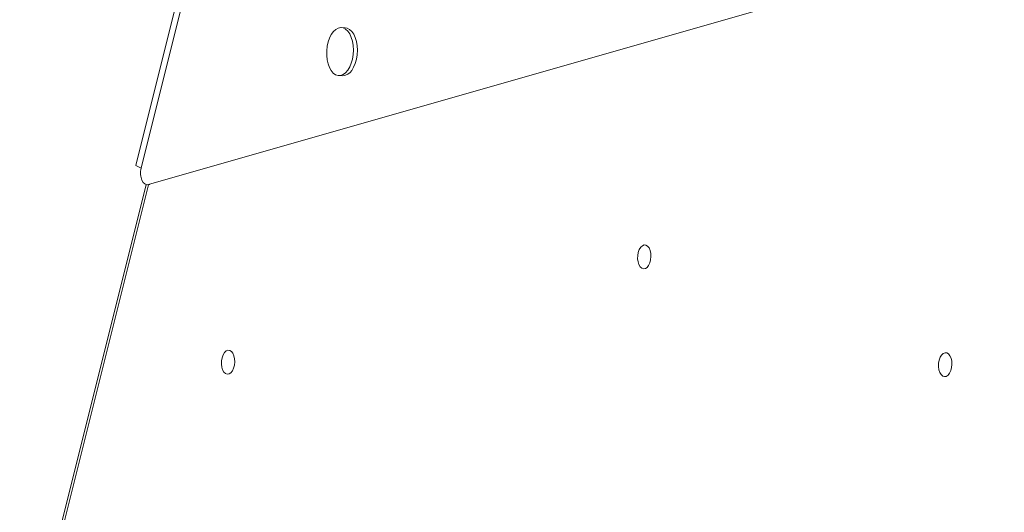
# Model space of a CAD drawing. Units: millimetres. Extents: x 12898 to 23591, y -11615 to -4989.
# Drawn here: x 17087 to 17497, y -8351 to -8146 of the extents above; entities that cross this region are included whole.
import ezdxf

# ---------------------------------------------------------------- set-up
doc = ezdxf.new("R2010")
doc.units = ezdxf.units.MM

msp = doc.modelspace()

# ---------------------------------------------------------------- linework, layer by layer
at = {"color": 7, "linetype": 'Continuous', "lineweight": 15}
for p, q in [((17783.025, -8030.375), (17140.65, -8214.348)), ((17151.57, -8141.256), (17135.294, -8206.447)), ((17153.833, -8142.306), (17137.556, -8207.498)), ((17222.624, -8149.005), (17220.964, -8148.914)), ((17219.873, -8168.884), (17221.534, -8168.975)), ((17135.294, -8206.447), (17137.556, -8207.498)), ((17139.685, -8214.348), (17086.962, -8425.03)), ((17139.662, -8214.341), (17129.004, -8257.032)), ((17140.376, -8214.404), (17140.916, -8214.337))]:
    msp.add_line(p, q, dxfattribs=at)
at = {"color": 8, "linetype": 'Continuous', "lineweight": 15}
for p, q in [((17140.625, -8214.373), (17087.621, -8426.179)), ((17140.65, -8214.348), (17141.189, -8214.281))]:
    msp.add_line(p, q, dxfattribs=at)
at = {"color": 7, "linetype": 'Continuous', "lineweight": 15, "flags": 128}
for points in [[(17223.638, -8166.646), (17224.441, -8165.312), (17225.098, -8163.746), (17225.587, -8162.006), (17225.888, -8160.153), (17225.992, -8158.254), (17225.895, -8156.379), (17225.599, -8154.595), (17225.117, -8152.967), (17224.464, -8151.553), (17223.665, -8150.405), (17222.749, -8149.563), (17221.749, -8149.059), (17220.701, -8148.911), (17219.642, -8149.124), (17218.611, -8149.69), (17217.646, -8150.588), (17216.781, -8151.788), (17216.047, -8153.244), (17215.472, -8154.904), (17215.075, -8156.709), (17214.871, -8158.594), (17214.868, -8160.489), (17215.065, -8162.327), (17215.456, -8164.04), (17216.026, -8165.569), (17216.755, -8166.856), (17217.617, -8167.855), (17218.579, -8168.531), (17219.608, -8168.858), (17220.667, -8168.826), (17221.716, -8168.435), (17222.719, -8167.699), (17223.638, -8166.646)], [(17225.298, -8166.736), (17226.101, -8165.402), (17226.759, -8163.837), (17227.247, -8162.096), (17227.549, -8160.243), (17227.653, -8158.345), (17227.555, -8156.47), (17227.26, -8154.686), (17226.777, -8153.058), (17226.125, -8151.644), (17225.326, -8150.495), (17224.41, -8149.654), (17223.409, -8149.15), (17222.624, -8149.005)], [(17344.414, -8245.259), (17344.585, -8246.56), (17344.95, -8247.706), (17345.48, -8248.612), (17346.138, -8249.211), (17346.873, -8249.458), (17347.632, -8249.335), (17348.358, -8248.851), (17348.997, -8248.042), (17349.502, -8246.968), (17349.836, -8245.708), (17349.973, -8244.357), (17349.904, -8243.014), (17349.634, -8241.779), (17349.182, -8240.743), (17348.582, -8239.983), (17347.879, -8239.557), (17347.125, -8239.494), (17346.376, -8239.8), (17345.687, -8240.453), (17345.109, -8241.403), (17344.686, -8242.581), (17344.448, -8243.899), (17344.414, -8245.259)], [(17170.98, -8289.158), (17171.151, -8290.459), (17171.516, -8291.606), (17172.047, -8292.512), (17172.704, -8293.11), (17173.439, -8293.357), (17174.198, -8293.234), (17174.924, -8292.75), (17175.563, -8291.941), (17176.069, -8290.867), (17176.402, -8289.608), (17176.54, -8288.256), (17176.47, -8286.913), (17176.2, -8285.678), (17175.748, -8284.642), (17175.148, -8283.883), (17174.446, -8283.456), (17173.691, -8283.393), (17172.942, -8283.7), (17172.253, -8284.352), (17171.675, -8285.303), (17171.252, -8286.481), (17171.014, -8287.798), (17170.98, -8289.158)], [(17469.782, -8290.184), (17469.954, -8291.485), (17470.318, -8292.631), (17470.849, -8293.537), (17471.506, -8294.136), (17472.242, -8294.383), (17473.001, -8294.26), (17473.727, -8293.776), (17474.366, -8292.967), (17474.871, -8291.893), (17475.205, -8290.634), (17475.342, -8289.282), (17475.273, -8287.939), (17475.002, -8286.704), (17474.55, -8285.668), (17473.951, -8284.909), (17473.248, -8284.482), (17472.494, -8284.419), (17471.744, -8284.726), (17471.055, -8285.378), (17470.478, -8286.329), (17470.054, -8287.506), (17469.817, -8288.824), (17469.782, -8290.184)]]:
    msp.add_lwpolyline(points, dxfattribs=at)
at = {"color": 7, "linetype": 'Continuous', "lineweight": 15}
msp.add_arc((17221.399, -8164.464), 4.513, 271.70802, 329.77213, dxfattribs=at)
msp.add_ellipse((17140.241, -8209.383), major_axis=(-0.114, -5.034), ratio=0.5810739, start_param=4.3416789, end_param=6.4619425, dxfattribs=at)

doc.saveas('drawing.dxf')
